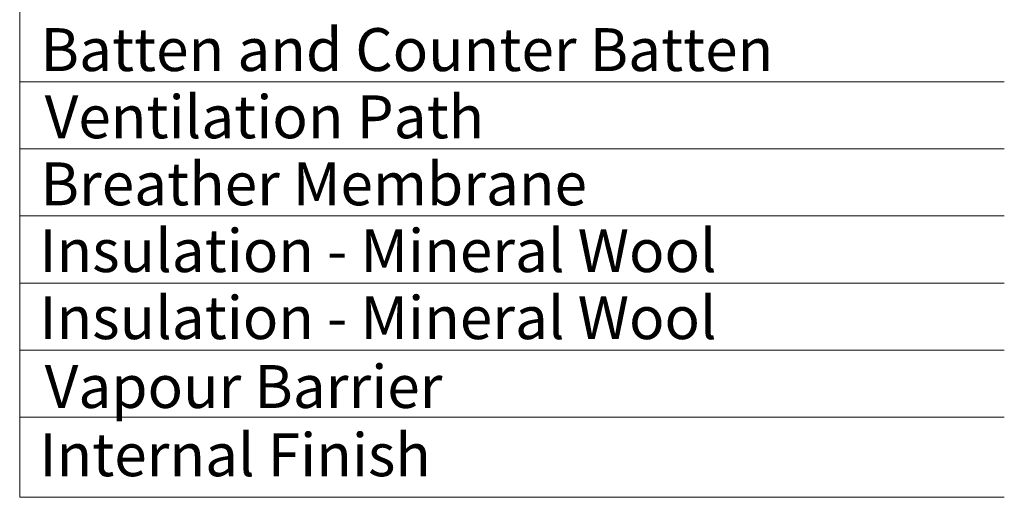
# Model space of a CAD drawing. Units: millimetres. Extents: x -23272466 to 44913, y -22484615 to 188.
# Drawn here: x -23270046 to -23269496, y -22484162 to -22483895 of the extents above; entities that cross this region are included whole.
import ezdxf

# ---------------------------------------------------------------- set-up
doc = ezdxf.new("R2010")
doc.units = ezdxf.units.MM
doc.layers.add('KEYLITE TEXT', color=250, linetype='Continuous', lineweight=18)
doc.styles.get("Standard").update_dxf_attribs({"font": 'arial.ttf'})

msp = doc.modelspace()

# ---------------------------------------------------------------- linework, layer by layer
at = {"layer": 'KEYLITE TEXT'}
for p, q in [((-23270046.417, -22484162.382), (-23270046.417, -22483483.393)), ((-23270046.417, -22483929.998), (-23269495.546, -22483929.998)), ((-23270046.417, -22483967.498), (-23269495.546, -22483967.498)), ((-23270046.417, -22484004.998), (-23269495.546, -22484004.998)), ((-23270046.417, -22484042.498), (-23269495.546, -22484042.498)), ((-23270046.417, -22484079.998), (-23269495.546, -22484079.998)), ((-23270046.417, -22484117.498), (-23269495.546, -22484117.498)), ((-23270046.417, -22484162.382), (-23269495.546, -22484162.382))]:
    msp.add_line(p, q, dxfattribs=at)

# ---------------------------------------------------------------- texts
for s, p in [('Batten and Counter Batten', (-23270034.736, -22483923.912)), ('Ventilation Path', (-23270032.428, -22483961.514)), ('Breather Membrane', (-23270034.736, -22483999.014)), ('Insulation - Mineral Wool', (-23270035.407, -22484036.377)), ('Insulation - Mineral Wool', (-23270035.407, -22484073.877)), ('Vapour Barrier', (-23270032.428, -22484112.4)), ('Internal Finish', (-23270035.407, -22484150.579))]:
    msp.add_text(s, height=24, dxfattribs=at).set_placement(p)

doc.saveas('drawing.dxf')
